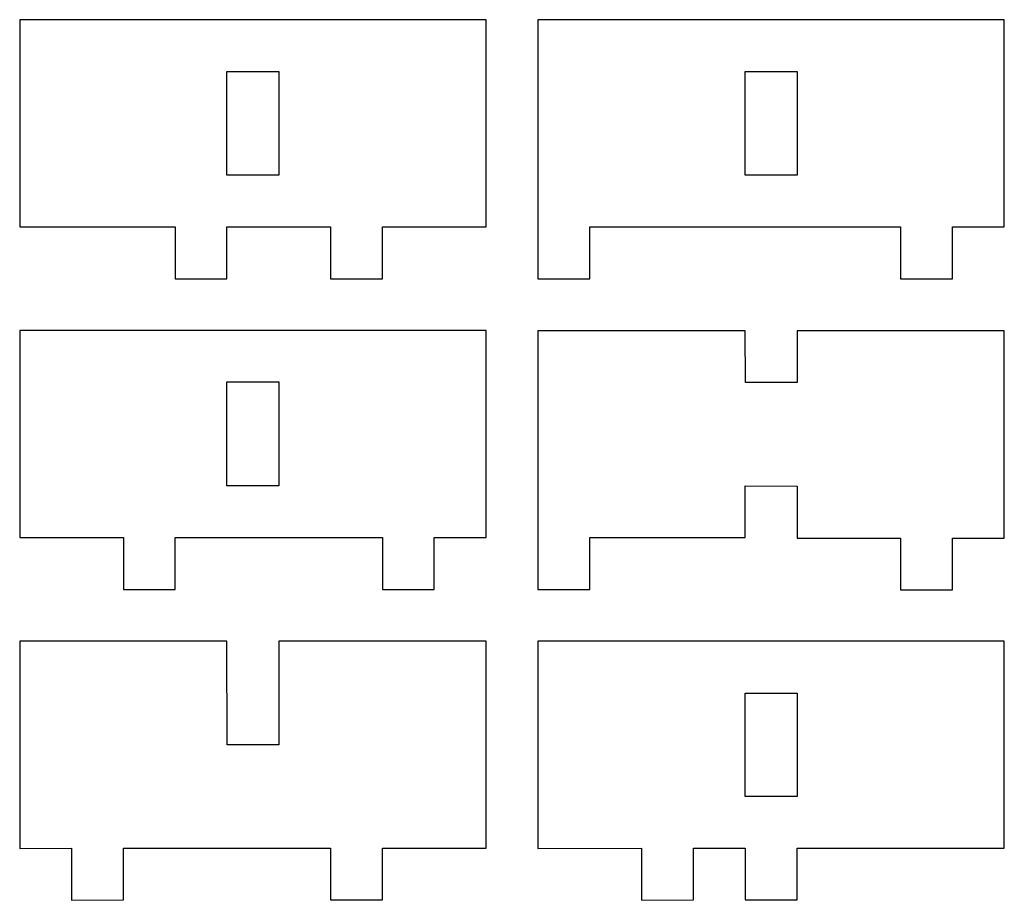
# Model space of a CAD drawing. Extents: x 1 to 5.75, y 5.75 to 10.
import ezdxf

# ---------------------------------------------------------------- set-up
doc = ezdxf.new("R2010")
doc.units = 0
doc.header["$MEASUREMENT"] = 0
doc.layers.get('0').update_dxf_attribs({"linetype": 'CONTINUOUS'})

msp = doc.modelspace()

# ---------------------------------------------------------------- linework, layer by layer
at = {"color": 7, "linetype": 'CONTINUOUS'}
for points in [[(3.25, 10), (1, 10), (1, 9), (1.75, 9), (1.75, 8.75), (2, 8.75), (2, 9), (2.5, 9), (2.5, 8.75), (2.75, 8.75), (2.75, 9), (3.25, 9)], [(5.75, 10), (3.5, 10), (3.5, 8.75), (3.75, 8.75), (3.75, 9), (5.25, 9), (5.25, 8.75), (5.5, 8.75), (5.5, 9), (5.75, 9)], [(2, 9.75), (2.25, 9.75), (2.25, 9.25), (2, 9.25)], [(4.5, 9.75), (4.75, 9.75), (4.75, 9.25), (4.5, 9.25)], [(3.25, 8.5), (1, 8.5), (1, 7.5004), (1.5, 7.5004), (1.5, 7.25), (1.75, 7.25), (1.75, 7.5004), (2.75, 7.5004), (2.75, 7.25), (3, 7.25), (3, 7.5004), (3.25, 7.5004)], [(5.75, 8.4985), (4.75, 8.4985), (4.75, 8.2485), (4.5008, 8.2497), (4.5, 8.4985), (3.5, 8.4985), (3.5, 7.2505), (3.75, 7.2505), (3.75, 7.5005), (4.5, 7.5005), (4.4992, 7.7497), (4.75, 7.7485), (4.75, 7.4985), (5.25, 7.4985), (5.25, 7.2485), (5.5, 7.2485), (5.5, 7.4985), (5.75, 7.4985)], [(2, 8.2516), (2.25, 8.2516), (2.25, 7.7508), (2, 7.7508)], [(3.25, 7), (2.25, 7), (2.25, 6.5006), (2.0017, 6.4999), (2, 7), (1, 7), (1, 5.9999), (1.25, 6.0012), (1.2492, 5.75), (1.5, 5.7516), (1.5, 6.0012), (2.5, 6.0012), (2.5, 5.7516), (2.75, 5.7516), (2.75, 6.0012), (3.25, 6.0012)], [(5.75, 7), (3.5, 7), (3.5, 5.9999), (4, 6.0012), (3.9992, 5.75), (4.25, 5.7516), (4.25, 6.0012), (4.5, 6.0012), (4.5, 5.7516), (4.75, 5.7516), (4.75, 6.0012), (5.75, 6.0012)], [(4.5, 6.7503), (4.75, 6.7503), (4.75, 6.2509), (4.5, 6.2509)]]:
    msp.add_lwpolyline(points, close=True, dxfattribs=at)

doc.saveas('drawing.dxf')
